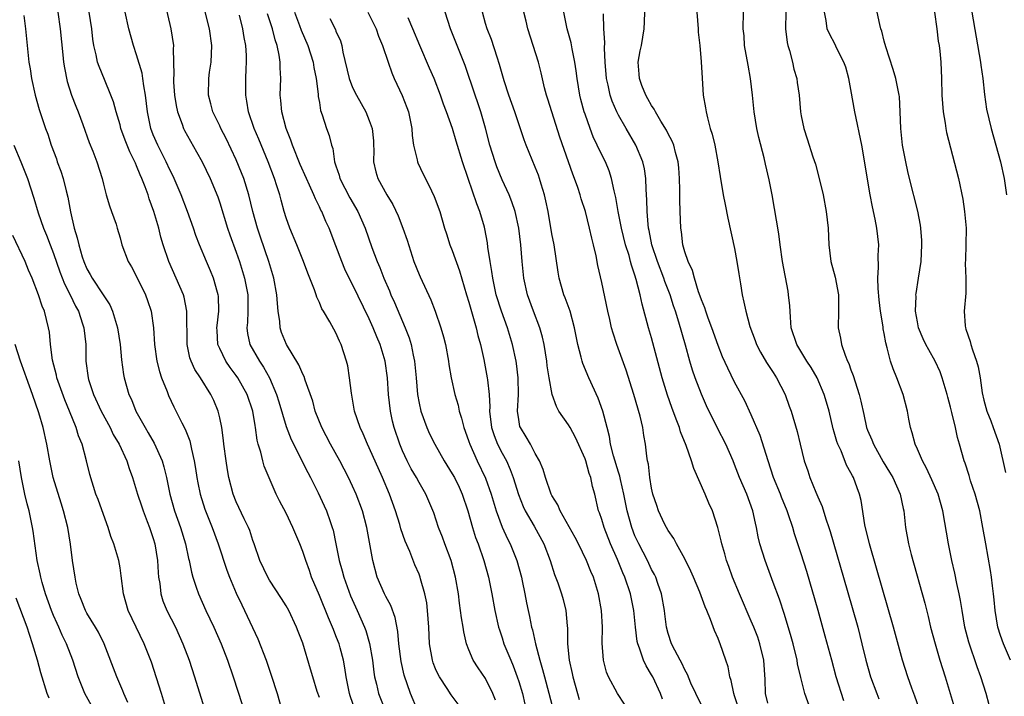
# Model space of a CAD drawing. Units: inches. Extents: x 2622000 to 2625000, y 1479000 to 1482000.
# Drawn here: x 2622441 to 2622559, y 1479589 to 1479670 of the extents above; entities that cross this region are included whole.
import ezdxf

# ---------------------------------------------------------------- set-up
doc = ezdxf.new("R2010")
doc.units = ezdxf.units.IN
doc.header["$MEASUREMENT"] = 0
doc.layers.add('LD26221479_2ft', color=192, linetype='Continuous')

msp = doc.modelspace()

# ---------------------------------------------------------------- linework, layer by layer
at = {"layer": 'LD26221479_2ft'}
for points, elevation in [([(2622458.2, 1479673), (2622459.12, 1479669), (2622459.43, 1479667), (2622459.4, 1479666.6), (2622459.47, 1479663.47), (2622459.42, 1479663), (2622459.43, 1479662.57), (2622459.55, 1479661), (2622459.75, 1479659.75), (2622459.91, 1479659), (2622460.47, 1479657.53), (2622460.64, 1479657), (2622460.76, 1479656.76), (2622461.47, 1479655.47), (2622462.21, 1479654.21), (2622462.89, 1479653), (2622463.85, 1479651), (2622464.76, 1479648.76), (2622465, 1479648.05), (2622465.93, 1479645), (2622466.21, 1479644.21), (2622467, 1479642.13), (2622467.4, 1479641), (2622468, 1479639), (2622468.37, 1479637), (2622468.39, 1479635), (2622468.34, 1479633.66), (2622468.26, 1479633), (2622468.34, 1479632.34), (2622468.63, 1479631), (2622469.78, 1479629), (2622470.29, 1479628.29), (2622470.98, 1479627), (2622471.84, 1479625), (2622472.12, 1479624.12), (2622473, 1479621.15), (2622473.59, 1479619.59), (2622475.6, 1479615.6), (2622475.92, 1479615), (2622476.86, 1479613.14), (2622477.58, 1479611.58), (2622477.84, 1479611), (2622478.28, 1479609.72), (2622478.55, 1479609), (2622478.65, 1479608.65), (2622479, 1479607), (2622479.39, 1479605), (2622479.75, 1479603.75), (2622479.93, 1479603), (2622480.76, 1479600.76), (2622481.56, 1479599), (2622482.43, 1479597), (2622482.58, 1479596.58), (2622483.03, 1479595.03), (2622483.38, 1479593), (2622483.56, 1479591.56), (2622483.65, 1479591), (2622483.88, 1479590.12), (2622484.13, 1479589), (2622484.91, 1479587)], 10264), ([(2622445.5, 1479671), (2622445.79, 1479669), (2622446.13, 1479665.87), (2622446.21, 1479665), (2622446.3, 1479664.3), (2622446.64, 1479662.64), (2622447.17, 1479661), (2622447.67, 1479659.67), (2622447.95, 1479659), (2622448.52, 1479657.48), (2622449.3, 1479655.3), (2622449.74, 1479654.26), (2622450.22, 1479653), (2622450.83, 1479651), (2622451, 1479650.28), (2622451.34, 1479649), (2622451.71, 1479647.71), (2622451.99, 1479647), (2622452.52, 1479645.48), (2622452.67, 1479645), (2622453, 1479643.83), (2622453.21, 1479643), (2622453.96, 1479641), (2622454.36, 1479640.36), (2622455, 1479639.18), (2622456.07, 1479637), (2622456.32, 1479636.32), (2622456.74, 1479635), (2622457.04, 1479633), (2622457.15, 1479631), (2622457.42, 1479629), (2622457.74, 1479627.74), (2622457.99, 1479627), (2622458.67, 1479625.33), (2622458.85, 1479624.85), (2622459.49, 1479623.49), (2622460.42, 1479621.58), (2622460.82, 1479620.82), (2622461.4, 1479619.4), (2622461.49, 1479619), (2622461.6, 1479618.4), (2622461.94, 1479617), (2622462.09, 1479616.09), (2622462.24, 1479615), (2622462.35, 1479614.35), (2622462.63, 1479613), (2622463.2, 1479611.2), (2622464.08, 1479609), (2622464.83, 1479607), (2622465.84, 1479603.84), (2622466.16, 1479603), (2622467, 1479601.08), (2622467.66, 1479599.66), (2622468, 1479599), (2622469.59, 1479595.59), (2622470.58, 1479593), (2622471.2, 1479591.2), (2622471.9, 1479589), (2622472.49, 1479587)], 10258), ([(2622477, 1479588.52), (2622476.75, 1479589.25), (2622476.22, 1479591), (2622475.95, 1479591.95), (2622475, 1479595.07), (2622474.45, 1479596.45), (2622474.25, 1479597), (2622473.31, 1479599), (2622473, 1479599.57), (2622472.45, 1479600.45), (2622471, 1479602.66), (2622470.8, 1479603), (2622469.84, 1479605), (2622469.16, 1479607), (2622469, 1479607.43), (2622468.62, 1479608.62), (2622468.48, 1479609), (2622467.96, 1479610.04), (2622467, 1479612.08), (2622466.62, 1479613), (2622466.09, 1479615), (2622465.93, 1479615.93), (2622465.77, 1479617), (2622465.51, 1479619), (2622465.47, 1479619.47), (2622465.24, 1479621), (2622465, 1479622.19), (2622464.81, 1479623), (2622464.28, 1479624.28), (2622463.94, 1479625), (2622462.68, 1479627), (2622462.01, 1479628.01), (2622461.57, 1479629), (2622461.42, 1479629.42), (2622461.08, 1479631), (2622461.06, 1479635), (2622460.71, 1479636.71), (2622460.63, 1479637), (2622459.77, 1479639), (2622458.88, 1479641), (2622458.19, 1479643), (2622457.92, 1479643.92), (2622457.65, 1479645), (2622457.08, 1479647), (2622456.52, 1479648.52), (2622456.37, 1479649), (2622456.04, 1479649.96), (2622455.63, 1479651), (2622455.43, 1479651.43), (2622455, 1479652.51), (2622454.84, 1479652.84), (2622454.79, 1479653), (2622454.18, 1479654.18), (2622453.61, 1479655.61), (2622453.11, 1479657), (2622453, 1479657.43), (2622452.52, 1479659), (2622452.22, 1479660.22), (2622451.91, 1479661), (2622451.11, 1479662.89), (2622450.47, 1479664.47), (2622450.3, 1479665), (2622450.13, 1479665.87), (2622449.85, 1479667), (2622449.74, 1479667.74), (2622449.61, 1479669), (2622449.28, 1479671)], 10260), ([(2622481.32, 1479587), (2622480.72, 1479588.72), (2622480.64, 1479589), (2622480.24, 1479591), (2622480.08, 1479592.08), (2622479.92, 1479593), (2622479.49, 1479594.51), (2622479.37, 1479595), (2622479.27, 1479595.27), (2622479, 1479595.96), (2622478.69, 1479596.69), (2622478.58, 1479597), (2622478.1, 1479598.1), (2622477, 1479600.81), (2622476.07, 1479603), (2622475.8, 1479603.8), (2622475.35, 1479605), (2622475, 1479606.09), (2622474.64, 1479607), (2622473.82, 1479609), (2622473, 1479610.69), (2622472.21, 1479612.21), (2622471.81, 1479613), (2622470.95, 1479614.95), (2622470.37, 1479616.37), (2622470.2, 1479617), (2622469.95, 1479618.05), (2622469.64, 1479619), (2622469.51, 1479619.51), (2622469.32, 1479621), (2622469.26, 1479621.26), (2622469, 1479623), (2622468.31, 1479625), (2622467.19, 1479627), (2622467, 1479627.27), (2622466.24, 1479628.24), (2622465.73, 1479629), (2622465, 1479630.51), (2622464.79, 1479631), (2622464.68, 1479632.68), (2622464.67, 1479633), (2622464.69, 1479633.31), (2622464.89, 1479635), (2622464.84, 1479636.84), (2622464.82, 1479637), (2622464.73, 1479637.27), (2622464.24, 1479639), (2622463.89, 1479639.89), (2622463.4, 1479641), (2622462.55, 1479643), (2622462.12, 1479644.12), (2622461.84, 1479645), (2622461.13, 1479647), (2622460.37, 1479649), (2622459.51, 1479651), (2622459.35, 1479651.35), (2622459, 1479652.02), (2622458.54, 1479653), (2622457.53, 1479655), (2622457, 1479656.24), (2622456.71, 1479657), (2622456.29, 1479659), (2622456.07, 1479661), (2622455.87, 1479662.13), (2622455.76, 1479663), (2622455.65, 1479663.65), (2622455, 1479665.87), (2622454.6, 1479667), (2622454.07, 1479669), (2622453.61, 1479671)], 10262), ([(2622488.83, 1479587), (2622487.99, 1479589), (2622487.21, 1479591.21), (2622486.84, 1479592.84), (2622486.58, 1479595), (2622486.46, 1479596.46), (2622486.14, 1479598.14), (2622485.59, 1479599.59), (2622485, 1479600.67), (2622484.84, 1479601), (2622483.97, 1479603), (2622483.43, 1479605), (2622482.73, 1479609), (2622482.2, 1479611), (2622481.44, 1479613), (2622481, 1479613.96), (2622480.5, 1479615), (2622479.45, 1479617), (2622478.33, 1479619), (2622477.3, 1479621), (2622476.51, 1479623), (2622476.2, 1479624.2), (2622475.3, 1479626.7), (2622475.16, 1479627.16), (2622475, 1479627.44), (2622474.54, 1479628.54), (2622473.03, 1479631), (2622472.45, 1479632.45), (2622472.27, 1479633), (2622472.23, 1479633.77), (2622472.05, 1479635), (2622471.95, 1479635.95), (2622471.89, 1479637), (2622471.51, 1479639), (2622470.91, 1479641), (2622469.92, 1479643.92), (2622469.53, 1479645), (2622468.97, 1479647), (2622468.49, 1479649), (2622467.89, 1479651), (2622467.64, 1479651.65), (2622467, 1479653.23), (2622465.78, 1479655.78), (2622465.14, 1479657), (2622465, 1479657.32), (2622464.18, 1479659), (2622463.95, 1479659.95), (2622463.66, 1479661), (2622463.68, 1479663), (2622463.78, 1479663.78), (2622463.97, 1479665), (2622464.03, 1479665.97), (2622464.05, 1479667), (2622463.75, 1479669), (2622463.19, 1479671.19)], 10266), ([(2622498.19, 1479588.19), (2622497.88, 1479589), (2622497, 1479590.82), (2622496.1, 1479592.1), (2622495.51, 1479593), (2622495, 1479594.26), (2622494.73, 1479595), (2622494.41, 1479596.41), (2622494.33, 1479597), (2622494.12, 1479598.12), (2622494.01, 1479599), (2622493.86, 1479599.86), (2622493.74, 1479601), (2622493.4, 1479603), (2622492.86, 1479605), (2622492.09, 1479607), (2622491.81, 1479607.81), (2622491.33, 1479609), (2622490.76, 1479610.76), (2622489.83, 1479613), (2622489, 1479614.39), (2622488.68, 1479615), (2622488.05, 1479616.05), (2622487.56, 1479617), (2622487, 1479618.22), (2622486.67, 1479619), (2622486, 1479621), (2622485.8, 1479621.8), (2622485.55, 1479623), (2622485.32, 1479625), (2622485.19, 1479627), (2622484.92, 1479629), (2622484.32, 1479631), (2622483.92, 1479631.92), (2622483.49, 1479633), (2622483, 1479634.09), (2622481, 1479638.22), (2622480.59, 1479639), (2622480.08, 1479640.08), (2622479.7, 1479641), (2622479, 1479642.87), (2622478.16, 1479645), (2622477.79, 1479645.79), (2622477.28, 1479647), (2622477.18, 1479647.18), (2622477, 1479647.58), (2622476.52, 1479648.52), (2622476.34, 1479649), (2622475.82, 1479650.18), (2622475.43, 1479651), (2622474.68, 1479652.68), (2622473.77, 1479655), (2622473.58, 1479655.58), (2622473, 1479657), (2622472.46, 1479659), (2622472.36, 1479660.36), (2622472.28, 1479661), (2622472.34, 1479663), (2622472.28, 1479664.28), (2622472.28, 1479665), (2622472.17, 1479665.83), (2622471.93, 1479667), (2622471.68, 1479667.68), (2622471.35, 1479669), (2622470.77, 1479670.78)], 10270), ([(2622473.99, 1479671), (2622474.62, 1479669.38), (2622474.82, 1479668.82), (2622475.62, 1479667), (2622476.25, 1479665), (2622476.33, 1479664.33), (2622476.61, 1479663), (2622476.85, 1479661.15), (2622476.86, 1479660.86), (2622477, 1479660.12), (2622477.15, 1479659.15), (2622477.35, 1479658.65), (2622477.86, 1479657), (2622478.16, 1479656.17), (2622478.44, 1479655), (2622478.6, 1479654.6), (2622478.83, 1479653), (2622478.88, 1479652.88), (2622479, 1479652.49), (2622479.37, 1479651.37), (2622479.45, 1479651), (2622480.65, 1479648.65), (2622481.63, 1479647), (2622482.52, 1479645), (2622483.32, 1479642.68), (2622483.94, 1479641), (2622484.27, 1479640.27), (2622484.75, 1479639), (2622485.45, 1479637.45), (2622485.62, 1479637), (2622486.06, 1479636.06), (2622487.34, 1479633), (2622487.81, 1479631.81), (2622488.04, 1479631), (2622488.29, 1479629.71), (2622488.46, 1479629), (2622488.66, 1479627), (2622488.82, 1479625), (2622489, 1479623.93), (2622489.2, 1479623), (2622489.93, 1479621), (2622490.27, 1479620.27), (2622490.89, 1479619), (2622492.03, 1479617), (2622493, 1479615.45), (2622493.25, 1479615), (2622493.83, 1479613.83), (2622494.2, 1479613), (2622494.89, 1479611), (2622495.44, 1479609), (2622495.8, 1479607.8), (2622496.1, 1479607), (2622496.8, 1479605), (2622497.36, 1479603), (2622497.77, 1479601), (2622498.14, 1479599), (2622498.58, 1479597), (2622498.67, 1479596.67), (2622499, 1479595.7), (2622499.22, 1479595), (2622500.04, 1479593), (2622500.34, 1479592.33), (2622500.82, 1479591), (2622501, 1479590.46), (2622501.44, 1479589), (2622501.74, 1479587.74)], 10272), ([(2622482.85, 1479671), (2622483.85, 1479669), (2622484.12, 1479668.12), (2622484.61, 1479667), (2622485.27, 1479665), (2622485.71, 1479663.71), (2622486.02, 1479663), (2622486.34, 1479662.34), (2622486.98, 1479660.98), (2622487.54, 1479659.54), (2622487.72, 1479659), (2622488.12, 1479657), (2622488.17, 1479656.17), (2622488.33, 1479655), (2622488.77, 1479653.23), (2622488.81, 1479653), (2622488.86, 1479652.86), (2622489.5, 1479651.5), (2622490.17, 1479650.17), (2622490.82, 1479648.82), (2622491.49, 1479647), (2622492.08, 1479645), (2622492.31, 1479644.31), (2622492.71, 1479643), (2622493, 1479642.3), (2622493.88, 1479639.88), (2622494.72, 1479637), (2622495, 1479636.09), (2622495.88, 1479633), (2622496.08, 1479632.08), (2622496.39, 1479631), (2622496.79, 1479629.21), (2622497.22, 1479627), (2622497.23, 1479626.77), (2622497.44, 1479625), (2622497.51, 1479623.51), (2622497.49, 1479623), (2622497.74, 1479621), (2622498.04, 1479620.04), (2622498.45, 1479619), (2622499, 1479617.92), (2622499.51, 1479617), (2622499.98, 1479615.98), (2622500.35, 1479615), (2622500.97, 1479612.97), (2622501.53, 1479611.53), (2622501.79, 1479611), (2622502.86, 1479609.14), (2622504.03, 1479607), (2622504.78, 1479605), (2622505.31, 1479603.31), (2622505.69, 1479602.31), (2622506.15, 1479601), (2622506.34, 1479600.34), (2622506.67, 1479599), (2622506.83, 1479597.17), (2622506.87, 1479596.87), (2622506.89, 1479595), (2622507.08, 1479593), (2622507.42, 1479591.42), (2622507.5, 1479591), (2622508.07, 1479589), (2622508.29, 1479588.29)], 10276), ([(2622518.33, 1479588.33), (2622518.06, 1479589), (2622517.13, 1479591), (2622517, 1479591.24), (2622516.33, 1479592.33), (2622516.02, 1479593), (2622515.55, 1479594.45), (2622515.33, 1479595), (2622515.27, 1479595.27), (2622515.06, 1479597), (2622514.86, 1479599), (2622514.44, 1479601), (2622513.77, 1479603), (2622513.53, 1479603.53), (2622512.88, 1479605.12), (2622512.05, 1479607), (2622511.27, 1479609), (2622511, 1479609.95), (2622510.73, 1479610.73), (2622510.62, 1479611), (2622510.15, 1479613), (2622509.9, 1479613.9), (2622509.7, 1479615), (2622509.5, 1479615.5), (2622509.09, 1479617), (2622509, 1479617.25), (2622507.83, 1479619.83), (2622507.19, 1479621), (2622507, 1479621.35), (2622505.85, 1479623), (2622505.53, 1479623.53), (2622505.02, 1479625), (2622504.65, 1479627), (2622504.43, 1479628.43), (2622504.37, 1479629), (2622504.06, 1479631), (2622503.88, 1479631.88), (2622503.56, 1479633), (2622502.78, 1479635), (2622502.06, 1479637), (2622501.63, 1479639), (2622501.43, 1479641), (2622501.26, 1479643), (2622501.01, 1479645), (2622500.56, 1479647), (2622500.18, 1479648.18), (2622499.85, 1479649), (2622499, 1479650.83), (2622498.37, 1479652.37), (2622498.15, 1479653), (2622497.54, 1479655), (2622497, 1479657.04), (2622496.43, 1479659), (2622496.08, 1479660.08), (2622495.76, 1479661), (2622494.57, 1479664.57), (2622493.57, 1479667), (2622492.77, 1479669), (2622492.14, 1479671)], 10280), ([(2622523, 1479587.62), (2622522.31, 1479589), (2622521.73, 1479590.27), (2622521.31, 1479591.31), (2622521, 1479591.86), (2622520.65, 1479592.65), (2622520.43, 1479593), (2622519.78, 1479594.22), (2622519.41, 1479595), (2622519, 1479596.24), (2622518.81, 1479597), (2622518.6, 1479598.6), (2622518.56, 1479599), (2622518.2, 1479601), (2622517.75, 1479602.25), (2622517.5, 1479603), (2622517.34, 1479603.34), (2622517, 1479603.94), (2622516.49, 1479605), (2622515.46, 1479607), (2622515, 1479607.99), (2622514.6, 1479609), (2622514.05, 1479611), (2622513.65, 1479613), (2622513.24, 1479614.76), (2622513.16, 1479615.16), (2622513, 1479615.64), (2622512.4, 1479617.6), (2622512.05, 1479619), (2622511.93, 1479619.93), (2622511.63, 1479621), (2622511.11, 1479623), (2622510.55, 1479624.55), (2622509.44, 1479627), (2622508.72, 1479628.72), (2622508.63, 1479629), (2622508.53, 1479629.47), (2622508.12, 1479631), (2622507.72, 1479633), (2622507.18, 1479635), (2622506.61, 1479636.61), (2622506.45, 1479637), (2622505.87, 1479639), (2622505.73, 1479639.73), (2622505.25, 1479643), (2622505, 1479644.33), (2622504.53, 1479647), (2622504.28, 1479648.28), (2622504.1, 1479649), (2622503.7, 1479650.3), (2622503.5, 1479651), (2622503.37, 1479651.37), (2622503, 1479652.34), (2622501.89, 1479655), (2622501.64, 1479655.64), (2622501, 1479657.55), (2622500.53, 1479659), (2622499.82, 1479661), (2622499.25, 1479662.75), (2622499, 1479663.59), (2622498.7, 1479664.7), (2622498.4, 1479665.6), (2622497.72, 1479667.72), (2622497.19, 1479669), (2622497, 1479669.63), (2622496.62, 1479671)], 10282), ([(2622527.42, 1479587.42), (2622527, 1479588.72), (2622526.9, 1479589), (2622526.58, 1479590.58), (2622526.43, 1479591), (2622526.2, 1479592.2), (2622525.94, 1479593), (2622525.25, 1479595), (2622525.17, 1479595.17), (2622525, 1479595.63), (2622524.59, 1479596.58), (2622524.09, 1479597.91), (2622523.63, 1479599), (2622523.43, 1479599.43), (2622522.79, 1479601.2), (2622522.06, 1479603), (2622521.74, 1479603.74), (2622521, 1479605.22), (2622520, 1479607), (2622519.67, 1479607.67), (2622519, 1479608.61), (2622518.78, 1479609), (2622518.57, 1479609.43), (2622517.84, 1479611), (2622517.64, 1479611.64), (2622517.16, 1479613), (2622517, 1479613.73), (2622516.79, 1479615), (2622516.62, 1479616.62), (2622516.52, 1479617), (2622516.43, 1479617.57), (2622516.27, 1479619), (2622516.05, 1479620.05), (2622515.93, 1479621), (2622515.62, 1479622.38), (2622514.86, 1479625), (2622513.92, 1479627.92), (2622512.8, 1479631), (2622512.36, 1479632.36), (2622512.19, 1479633), (2622511.97, 1479634.03), (2622511.74, 1479635), (2622511, 1479638.45), (2622510.53, 1479640.53), (2622510.31, 1479641.69), (2622510, 1479643), (2622509.79, 1479643.79), (2622509.54, 1479645), (2622509.03, 1479647), (2622508.52, 1479648.52), (2622508.39, 1479649), (2622508.11, 1479649.89), (2622507.72, 1479651), (2622507.52, 1479651.52), (2622505.97, 1479655.97), (2622504.99, 1479659), (2622504.52, 1479660.52), (2622504.35, 1479661), (2622504.11, 1479661.89), (2622503.7, 1479663.7), (2622503.38, 1479665), (2622502.11, 1479669), (2622501.9, 1479669.9), (2622501.61, 1479671)], 10284), ([(2622531, 1479587.85), (2622530.7, 1479589), (2622530.68, 1479590.68), (2622530.53, 1479593), (2622530.04, 1479595), (2622529.77, 1479595.77), (2622529.3, 1479597), (2622529, 1479597.72), (2622527.57, 1479601), (2622526.73, 1479603), (2622526.28, 1479604.28), (2622526, 1479605), (2622525.8, 1479605.8), (2622525.44, 1479607), (2622525.37, 1479607.37), (2622524.99, 1479608.99), (2622524.35, 1479611), (2622523.91, 1479611.91), (2622523.45, 1479613), (2622522.08, 1479616.08), (2622521.81, 1479617), (2622521.15, 1479618.85), (2622520.49, 1479620.49), (2622520.34, 1479621), (2622519.96, 1479622.04), (2622519.43, 1479623.43), (2622518.91, 1479624.91), (2622518.29, 1479627), (2622517, 1479631.79), (2622516.64, 1479633), (2622515.85, 1479635.85), (2622515.61, 1479637), (2622515.16, 1479638.84), (2622515, 1479639.35), (2622514.56, 1479640.56), (2622514.47, 1479641), (2622514.28, 1479641.72), (2622513.85, 1479643), (2622513.36, 1479645), (2622512.98, 1479647), (2622512.71, 1479648.71), (2622512.49, 1479649.51), (2622512.19, 1479651), (2622511.9, 1479651.9), (2622511.43, 1479653), (2622510.62, 1479654.62), (2622510.46, 1479655), (2622509.98, 1479655.98), (2622509.6, 1479657), (2622509, 1479658.71), (2622508.9, 1479659), (2622508.49, 1479660.49), (2622508.36, 1479661), (2622508.02, 1479663), (2622507.92, 1479663.92), (2622507.77, 1479665), (2622507.42, 1479666.58), (2622507.3, 1479667.3), (2622506.82, 1479669), (2622506.42, 1479671)], 10286), ([(2622536.19, 1479587), (2622535.44, 1479589), (2622534.95, 1479590.95), (2622534.58, 1479592.58), (2622534.53, 1479593), (2622534.04, 1479595), (2622533.82, 1479595.82), (2622533, 1479598.5), (2622532.38, 1479600.38), (2622531.62, 1479602.38), (2622530.66, 1479605), (2622530.05, 1479607), (2622529.85, 1479607.85), (2622529.64, 1479609), (2622529.5, 1479609.5), (2622529.19, 1479611), (2622528.45, 1479613), (2622527.59, 1479615), (2622527, 1479616.58), (2622526.82, 1479617), (2622525.95, 1479619), (2622524.94, 1479620.94), (2622523.62, 1479623.62), (2622523, 1479625.02), (2622522.24, 1479627), (2622521.92, 1479627.92), (2622521.6, 1479629), (2622521.08, 1479630.92), (2622520.29, 1479633.71), (2622519.87, 1479635), (2622519.64, 1479635.64), (2622519.22, 1479637), (2622518.6, 1479638.6), (2622518.49, 1479639), (2622517.71, 1479641), (2622517.04, 1479643), (2622516.71, 1479644.71), (2622516.63, 1479645), (2622516.57, 1479645.43), (2622516.45, 1479647), (2622516.43, 1479648.43), (2622516.33, 1479649.67), (2622516.3, 1479651), (2622516.14, 1479652.14), (2622515.94, 1479653), (2622515.11, 1479655), (2622513.92, 1479657), (2622513, 1479658.62), (2622512.81, 1479659), (2622512.27, 1479660.27), (2622512.03, 1479661), (2622511.77, 1479662.23), (2622511.57, 1479663), (2622511.41, 1479665), (2622511.33, 1479666.67), (2622511.36, 1479667.36), (2622511.26, 1479669), (2622511.19, 1479670.81)], 10288), ([(2622540.13, 1479588.13), (2622539.24, 1479591), (2622538.68, 1479593), (2622537.9, 1479595.9), (2622537.04, 1479599), (2622535.67, 1479603.67), (2622535, 1479605.82), (2622534.22, 1479608.22), (2622534, 1479609), (2622533.49, 1479610.51), (2622533.32, 1479611), (2622532.63, 1479612.63), (2622532.5, 1479613), (2622531.68, 1479615), (2622531.02, 1479617), (2622530.06, 1479620.06), (2622529, 1479622.55), (2622528.22, 1479624.22), (2622527, 1479626.48), (2622526.16, 1479628.16), (2622525.53, 1479629.53), (2622525, 1479630.89), (2622524.27, 1479633), (2622523.82, 1479634.18), (2622523.53, 1479635), (2622523.41, 1479635.41), (2622523, 1479636.38), (2622522.84, 1479636.84), (2622522.64, 1479637.36), (2622522.15, 1479639), (2622521.93, 1479639.93), (2622521.39, 1479641), (2622521, 1479642.15), (2622520.77, 1479643), (2622520.58, 1479644.58), (2622520.51, 1479645), (2622520.43, 1479647), (2622520.4, 1479648.4), (2622520.4, 1479649.6), (2622520.37, 1479651), (2622520.28, 1479652.28), (2622520.2, 1479653), (2622519.87, 1479654.13), (2622519.66, 1479655), (2622519.48, 1479655.48), (2622519, 1479656.35), (2622518.79, 1479656.79), (2622518.11, 1479657.89), (2622517.46, 1479659), (2622517.32, 1479659.32), (2622517, 1479659.76), (2622516.56, 1479660.56), (2622516.3, 1479661), (2622515.83, 1479662.17), (2622515.53, 1479663), (2622515.52, 1479663.52), (2622515.39, 1479665), (2622515.64, 1479666.36), (2622515.78, 1479667), (2622516.1, 1479669), (2622516.15, 1479669.85), (2622516.2, 1479671)], 10290), ([(2622522.46, 1479671), (2622522.6, 1479669), (2622522.61, 1479668.61), (2622522.79, 1479667), (2622522.97, 1479665.03), (2622523.07, 1479663.07), (2622523.22, 1479661), (2622523.48, 1479659.48), (2622523.55, 1479659), (2622523.71, 1479658.29), (2622524.07, 1479657), (2622524.3, 1479656.3), (2622524.6, 1479655), (2622524.97, 1479653), (2622525.24, 1479651.24), (2622525.62, 1479649), (2622525.84, 1479647.84), (2622526.19, 1479646.19), (2622527, 1479642.54), (2622527.28, 1479641), (2622527.49, 1479639.49), (2622527.71, 1479638.29), (2622527.9, 1479637), (2622528.12, 1479636.12), (2622528.34, 1479635), (2622528.82, 1479633.18), (2622529.48, 1479631.48), (2622529.63, 1479631), (2622530.1, 1479630.1), (2622530.85, 1479628.85), (2622531.62, 1479627.62), (2622532.04, 1479627), (2622533.07, 1479625), (2622533.57, 1479623.57), (2622533.8, 1479623), (2622534.52, 1479620.52), (2622534.87, 1479619), (2622535.38, 1479617), (2622535.8, 1479615.8), (2622536.06, 1479615), (2622536.76, 1479613.24), (2622537, 1479612.67), (2622537.52, 1479611.52), (2622537.98, 1479610.02), (2622538.34, 1479609), (2622538.5, 1479608.5), (2622540.54, 1479601.46), (2622541.81, 1479597), (2622542.33, 1479595), (2622542.79, 1479593), (2622543.34, 1479591), (2622544.1, 1479589), (2622544.36, 1479588.36)], 10292), ([(2622549.21, 1479587.21), (2622548.7, 1479588.7), (2622548.33, 1479589.67), (2622547.86, 1479591), (2622547.22, 1479593), (2622546.13, 1479597), (2622544.09, 1479604.09), (2622543.24, 1479607), (2622542.68, 1479609.32), (2622542.22, 1479612.22), (2622542.05, 1479613), (2622541.75, 1479613.75), (2622541.31, 1479615), (2622541.19, 1479615.19), (2622541, 1479615.58), (2622540.48, 1479616.48), (2622539.81, 1479618.19), (2622539.43, 1479619), (2622539.32, 1479619.32), (2622539, 1479620.46), (2622538.87, 1479620.87), (2622538.36, 1479623), (2622538.07, 1479624.07), (2622537.78, 1479625), (2622536.92, 1479627), (2622536.22, 1479628.22), (2622535.7, 1479629), (2622534.47, 1479631), (2622533.82, 1479633), (2622533.71, 1479634.29), (2622533.64, 1479635.64), (2622533.5, 1479637), (2622533.43, 1479637.43), (2622532.75, 1479641), (2622532.48, 1479643), (2622532.32, 1479644.32), (2622531.52, 1479649), (2622531.16, 1479650.84), (2622530.71, 1479652.71), (2622530.55, 1479653.45), (2622529.92, 1479655.92), (2622529.68, 1479657), (2622529.35, 1479659), (2622529.14, 1479661), (2622528.9, 1479663), (2622528.61, 1479664.61), (2622528.2, 1479667), (2622528.13, 1479668.13), (2622528.03, 1479669), (2622528.06, 1479671)], 10294), ([(2622533.15, 1479671), (2622533.11, 1479669), (2622533.33, 1479667.33), (2622533.41, 1479667), (2622533.61, 1479666.39), (2622533.96, 1479665), (2622534.13, 1479664.13), (2622534.48, 1479663), (2622534.52, 1479662.52), (2622534.75, 1479661), (2622534.92, 1479659), (2622535, 1479658.51), (2622535.31, 1479657), (2622535.74, 1479655.74), (2622536.4, 1479653.6), (2622536.72, 1479652.72), (2622537.14, 1479651.14), (2622537.64, 1479649), (2622538.02, 1479647), (2622538.24, 1479645), (2622538.33, 1479643), (2622538.58, 1479641), (2622539.1, 1479639.1), (2622539.51, 1479637), (2622539.49, 1479635.49), (2622539.52, 1479635), (2622539.45, 1479633), (2622539.76, 1479631.76), (2622539.85, 1479631), (2622540.29, 1479629.71), (2622540.59, 1479629), (2622540.73, 1479628.73), (2622541, 1479627.94), (2622541.27, 1479627.27), (2622541.5, 1479626.5), (2622542, 1479625), (2622542.2, 1479624.2), (2622542.57, 1479622.57), (2622542.89, 1479621), (2622543, 1479620.71), (2622543.52, 1479619.52), (2622543.7, 1479619), (2622544.9, 1479616.9), (2622545.65, 1479615.65), (2622546.03, 1479615), (2622546.91, 1479613), (2622547.28, 1479611.28), (2622547.35, 1479611), (2622547.58, 1479609), (2622547.95, 1479607), (2622548.27, 1479605.73), (2622549.88, 1479599.88), (2622550.29, 1479598.29), (2622550.59, 1479597), (2622551.13, 1479595), (2622551.72, 1479593), (2622552.02, 1479592.02), (2622552.35, 1479591), (2622553.81, 1479586.19)], 10296), ([(2622557.66, 1479587.66), (2622557.28, 1479589), (2622556.65, 1479591), (2622556.2, 1479592.2), (2622555.18, 1479595.18), (2622554.73, 1479597), (2622554.39, 1479599), (2622554.2, 1479600.2), (2622554.04, 1479601), (2622553.76, 1479602.24), (2622553.5, 1479603.5), (2622553.15, 1479605), (2622552.73, 1479607), (2622552.06, 1479611), (2622551.5, 1479613), (2622550.74, 1479614.74), (2622550.11, 1479616.11), (2622549.6, 1479617), (2622549, 1479618.41), (2622548.73, 1479619), (2622548.39, 1479620.39), (2622548.18, 1479621), (2622547.98, 1479622.02), (2622547.8, 1479623), (2622547.29, 1479625), (2622546.52, 1479627), (2622546.07, 1479628.07), (2622545.76, 1479629), (2622545.38, 1479630.62), (2622545.19, 1479631.19), (2622545, 1479632.34), (2622544.89, 1479632.89), (2622544.87, 1479633.13), (2622544.57, 1479635), (2622544.4, 1479636.4), (2622544.26, 1479637.74), (2622544.22, 1479639), (2622544.32, 1479640.32), (2622544.28, 1479641.72), (2622544.34, 1479643), (2622544.11, 1479645), (2622543.91, 1479646.09), (2622543.58, 1479647.58), (2622543.31, 1479649), (2622542.32, 1479655), (2622541.45, 1479659), (2622541, 1479661.7), (2622540.76, 1479663), (2622540.37, 1479664.37), (2622540.14, 1479665), (2622539.28, 1479666.72), (2622539.11, 1479667.11), (2622538.41, 1479668.41), (2622538.12, 1479669), (2622538.02, 1479669.98), (2622537.82, 1479671)], 10298), ([(2622560.22, 1479593), (2622559.36, 1479595), (2622559, 1479596), (2622558.68, 1479597), (2622558.36, 1479599), (2622558.26, 1479600.26), (2622558.17, 1479601), (2622558.04, 1479601.96), (2622557.93, 1479603), (2622557.8, 1479603.8), (2622557.24, 1479607), (2622556.9, 1479609), (2622556.5, 1479611), (2622555.94, 1479613), (2622555.41, 1479614.59), (2622555.23, 1479615.23), (2622554.74, 1479616.74), (2622554.63, 1479617), (2622554.07, 1479619), (2622553.82, 1479619.82), (2622553.58, 1479621), (2622553.16, 1479622.84), (2622553, 1479623.46), (2622552.66, 1479624.66), (2622552.59, 1479625), (2622551.99, 1479627), (2622551.73, 1479627.73), (2622551.14, 1479629), (2622550.36, 1479630.36), (2622550.02, 1479631), (2622549.7, 1479631.7), (2622549.15, 1479633), (2622549, 1479633.75), (2622548.78, 1479635), (2622548.84, 1479636.84), (2622548.83, 1479637), (2622548.84, 1479637.16), (2622549.14, 1479639), (2622549.44, 1479641), (2622549.55, 1479643), (2622549.54, 1479643.54), (2622549.43, 1479645), (2622549.38, 1479645.38), (2622549.05, 1479647.05), (2622548.04, 1479651), (2622547.84, 1479651.84), (2622547.59, 1479653), (2622547.22, 1479655), (2622547.01, 1479657), (2622546.94, 1479659), (2622546.83, 1479660.83), (2622546.81, 1479661), (2622546.4, 1479663), (2622546.09, 1479664.09), (2622545.19, 1479666.81), (2622545, 1479667.49), (2622544.7, 1479668.7), (2622544.6, 1479669), (2622544.47, 1479669.53), (2622544.16, 1479671)], 10300), ([(2622551.07, 1479671), (2622551.36, 1479669), (2622551.52, 1479667.52), (2622551.61, 1479667), (2622551.69, 1479666.31), (2622551.81, 1479665), (2622551.9, 1479663), (2622551.94, 1479661), (2622552.01, 1479660.01), (2622552.11, 1479659), (2622552.35, 1479657.65), (2622552.44, 1479657), (2622552.52, 1479656.52), (2622553.95, 1479651), (2622554.48, 1479648.48), (2622554.69, 1479647), (2622554.86, 1479645), (2622554.83, 1479643), (2622554.78, 1479641.22), (2622554.75, 1479640.75), (2622554.83, 1479639), (2622554.82, 1479637.18), (2622554.62, 1479635), (2622554.75, 1479633.25), (2622554.79, 1479633), (2622554.85, 1479632.85), (2622555.36, 1479631.36), (2622555.45, 1479631), (2622555.64, 1479630.36), (2622556.13, 1479629), (2622556.32, 1479628.32), (2622556.55, 1479627), (2622556.8, 1479625.2), (2622557, 1479624.3), (2622557.35, 1479623), (2622557.83, 1479621.83), (2622558.14, 1479621), (2622558.85, 1479619), (2622559.59, 1479615.6)], 10302), ([(2622555.54, 1479671), (2622556.58, 1479665), (2622556.62, 1479664.62), (2622556.87, 1479663), (2622557.09, 1479661.09), (2622557.34, 1479659.34), (2622557.88, 1479657), (2622559.02, 1479653), (2622559.45, 1479651), (2622559.73, 1479649)], 10304), ([(2622441.4, 1479670.6), (2622441.6, 1479669), (2622442.02, 1479665), (2622442.17, 1479664.17), (2622442.33, 1479663), (2622442.77, 1479661), (2622443.27, 1479659.27), (2622444.04, 1479657), (2622444.3, 1479656.3), (2622444.71, 1479655), (2622445.33, 1479653.33), (2622445.44, 1479653), (2622445.87, 1479651.88), (2622446.16, 1479651), (2622446.52, 1479649.48), (2622446.72, 1479648.72), (2622447.03, 1479646.97), (2622447.49, 1479645), (2622447.85, 1479643.85), (2622448.03, 1479643), (2622448.44, 1479641.56), (2622448.62, 1479641), (2622449, 1479640.11), (2622449.41, 1479639.41), (2622449.64, 1479639), (2622450.98, 1479637), (2622451.78, 1479635.78), (2622452.11, 1479635), (2622452.57, 1479633.43), (2622452.71, 1479633), (2622453.02, 1479631.02), (2622453.17, 1479629.18), (2622453.4, 1479627.4), (2622453.48, 1479627), (2622454.07, 1479625), (2622454.37, 1479624.37), (2622454.91, 1479623), (2622456.01, 1479621), (2622456.39, 1479620.39), (2622457.12, 1479619.12), (2622458.08, 1479617), (2622458.29, 1479616.29), (2622458.59, 1479615), (2622459.01, 1479613), (2622459.57, 1479611), (2622460.27, 1479609), (2622460.89, 1479607), (2622461.26, 1479605.26), (2622461.34, 1479605), (2622461.6, 1479603.6), (2622461.77, 1479603), (2622462.18, 1479601.82), (2622462.43, 1479601), (2622463.34, 1479599), (2622464.29, 1479597), (2622465.16, 1479595), (2622465.94, 1479593), (2622466.63, 1479591), (2622467.7, 1479587.7)], 10256), ([(2622493.71, 1479587.71), (2622492.86, 1479588.86), (2622492.39, 1479589.61), (2622491.46, 1479591), (2622491.3, 1479591.3), (2622491, 1479591.96), (2622490.7, 1479592.7), (2622490.6, 1479593), (2622490.24, 1479595), (2622490.16, 1479597), (2622490.02, 1479599), (2622489.92, 1479599.92), (2622489.69, 1479601), (2622489.18, 1479602.82), (2622489.14, 1479603), (2622489, 1479603.38), (2622488.51, 1479604.51), (2622487.89, 1479606.11), (2622487.34, 1479607.34), (2622486.81, 1479608.81), (2622486.67, 1479609.33), (2622486.15, 1479611), (2622485.45, 1479613), (2622484.58, 1479615), (2622483, 1479618.56), (2622482.78, 1479619), (2622482.26, 1479620.26), (2622481.9, 1479621), (2622481.24, 1479623), (2622480.86, 1479625.14), (2622480.64, 1479627), (2622480.42, 1479628.42), (2622480.27, 1479629), (2622479.61, 1479631), (2622479.41, 1479631.41), (2622479, 1479632.41), (2622478.27, 1479633.73), (2622477.51, 1479635), (2622477.3, 1479635.3), (2622477, 1479636.07), (2622476.7, 1479636.7), (2622476.62, 1479637), (2622476.43, 1479637.57), (2622475.59, 1479639.59), (2622475.08, 1479641), (2622474.28, 1479643), (2622473.44, 1479645), (2622473, 1479646.23), (2622472.77, 1479647), (2622472.38, 1479648.38), (2622472.22, 1479649), (2622471.89, 1479650.11), (2622471.6, 1479651), (2622470.85, 1479653), (2622469.72, 1479655.72), (2622469.16, 1479657), (2622468.47, 1479659), (2622468.28, 1479660.28), (2622468.13, 1479661), (2622468.14, 1479663), (2622468.18, 1479664.18), (2622468.23, 1479665), (2622468.22, 1479665.78), (2622468.13, 1479667), (2622467.93, 1479667.93), (2622467.77, 1479669), (2622467.37, 1479670.63)], 10268), ([(2622478.25, 1479670.25), (2622478.93, 1479668.93), (2622479, 1479668.73), (2622479.53, 1479667.53), (2622479.69, 1479667), (2622479.83, 1479666.17), (2622480.58, 1479663), (2622481, 1479661.94), (2622481.48, 1479661), (2622482.6, 1479659), (2622483, 1479657.96), (2622483.35, 1479657), (2622483.5, 1479655.5), (2622483.53, 1479655), (2622483.55, 1479654.45), (2622483.52, 1479653), (2622483.79, 1479651.79), (2622484.02, 1479651), (2622485.13, 1479649), (2622485.84, 1479647.84), (2622486.47, 1479646.47), (2622487.05, 1479645), (2622487.55, 1479643.55), (2622488.39, 1479641), (2622489, 1479639.44), (2622489.13, 1479639.13), (2622490.4, 1479636.4), (2622490.94, 1479635), (2622491.64, 1479633), (2622491.94, 1479631.94), (2622492.18, 1479631), (2622492.54, 1479629), (2622492.6, 1479628.6), (2622492.88, 1479627), (2622493.31, 1479625), (2622493.69, 1479623.69), (2622493.83, 1479623), (2622494.13, 1479622.13), (2622494.41, 1479621), (2622494.57, 1479620.57), (2622495, 1479619.34), (2622495.1, 1479619), (2622495.99, 1479617), (2622497, 1479614.91), (2622497.69, 1479613), (2622498.29, 1479611), (2622499, 1479609.03), (2622499.63, 1479607.63), (2622499.96, 1479607), (2622500.78, 1479605), (2622501.32, 1479603), (2622501.42, 1479602.58), (2622501.73, 1479601), (2622501.92, 1479599.92), (2622502.12, 1479599), (2622502.29, 1479598.29), (2622502.54, 1479597), (2622502.65, 1479596.65), (2622503.02, 1479594.98), (2622503.54, 1479593), (2622503.88, 1479591.88), (2622504.09, 1479591), (2622505, 1479587.68)], 10274), ([(2622513.72, 1479587.72), (2622512.91, 1479589), (2622511.81, 1479591), (2622511.57, 1479591.57), (2622511.19, 1479593), (2622511.05, 1479595.05), (2622511.07, 1479597), (2622510.97, 1479599), (2622510.62, 1479601), (2622509.99, 1479603), (2622509.69, 1479603.69), (2622509.18, 1479605), (2622508.2, 1479607), (2622507.79, 1479607.79), (2622505.99, 1479611), (2622505.72, 1479611.72), (2622505, 1479612.82), (2622504.91, 1479613), (2622504.22, 1479615), (2622503.96, 1479615.96), (2622503.52, 1479617), (2622503, 1479617.87), (2622502.4, 1479619), (2622501.89, 1479619.89), (2622501.2, 1479621), (2622501.15, 1479621.15), (2622501, 1479621.98), (2622500.85, 1479623), (2622500.96, 1479625), (2622500.94, 1479627), (2622500.72, 1479628.72), (2622500.68, 1479629), (2622500.25, 1479631), (2622499.63, 1479633), (2622498.91, 1479635), (2622498.3, 1479637), (2622497.87, 1479639), (2622497.78, 1479639.78), (2622497.55, 1479641), (2622497.3, 1479642.7), (2622497.23, 1479643.23), (2622496.93, 1479644.93), (2622496.88, 1479645.12), (2622496.33, 1479647), (2622495.95, 1479647.95), (2622494.9, 1479651), (2622494.24, 1479653), (2622493.46, 1479655.46), (2622493.01, 1479657), (2622492.3, 1479659), (2622491.94, 1479659.94), (2622491.6, 1479661), (2622490.81, 1479663), (2622490.25, 1479664.25), (2622489.09, 1479667), (2622488.27, 1479669), (2622487.67, 1479670.33)], 10278), ([(2622440.2, 1479655), (2622441.05, 1479653), (2622441.84, 1479651), (2622442.61, 1479648.61), (2622443.14, 1479646.86), (2622443.8, 1479645), (2622444.16, 1479644.16), (2622444.58, 1479643), (2622445, 1479641.96), (2622445.76, 1479639.76), (2622446.31, 1479638.31), (2622446.98, 1479637), (2622447.62, 1479635.62), (2622447.98, 1479635), (2622448.49, 1479633.51), (2622448.65, 1479633), (2622448.86, 1479631), (2622448.89, 1479629), (2622449.15, 1479627), (2622449.22, 1479626.78), (2622449.82, 1479625), (2622450.73, 1479623), (2622451.79, 1479621), (2622452.19, 1479620.19), (2622452.89, 1479619), (2622453.82, 1479617), (2622454.1, 1479616.1), (2622454.5, 1479615), (2622455, 1479613.41), (2622455.11, 1479613), (2622455.58, 1479611.58), (2622455.78, 1479611), (2622456.28, 1479609.72), (2622456.55, 1479609), (2622457, 1479607.66), (2622457.19, 1479607), (2622457.5, 1479605), (2622457.57, 1479603.57), (2622457.63, 1479603), (2622457.77, 1479602.23), (2622457.9, 1479601), (2622458.17, 1479600.17), (2622458.64, 1479599), (2622459.66, 1479597), (2622460.57, 1479595), (2622461.32, 1479593), (2622461.98, 1479591), (2622463.34, 1479586.66)], 10254), ([(2622458.61, 1479587), (2622458, 1479589), (2622456.77, 1479592.77), (2622455.92, 1479595), (2622453.99, 1479599), (2622453.41, 1479601), (2622453.15, 1479603.15), (2622453, 1479604.13), (2622452.84, 1479605), (2622452.26, 1479607), (2622451.91, 1479607.91), (2622451.58, 1479609), (2622451, 1479610.54), (2622450.35, 1479612.35), (2622450.08, 1479613), (2622449.35, 1479615.35), (2622448.98, 1479617.02), (2622448.43, 1479619), (2622448, 1479620), (2622447.71, 1479621), (2622446.9, 1479623), (2622446.34, 1479624.34), (2622445.39, 1479627), (2622445.33, 1479627.33), (2622444.87, 1479629.13), (2622444.64, 1479631), (2622444.49, 1479632.49), (2622444.4, 1479633), (2622443.89, 1479635), (2622443.63, 1479635.63), (2622443.19, 1479637), (2622442.4, 1479639), (2622441.97, 1479639.97), (2622441.56, 1479641), (2622440.11, 1479644.11)], 10252), ([(2622453.92, 1479587.92), (2622453.44, 1479589), (2622453.32, 1479589.32), (2622452.62, 1479591), (2622451.07, 1479595), (2622450.39, 1479596.39), (2622450.04, 1479597), (2622449, 1479598.69), (2622448.82, 1479599), (2622448.32, 1479600.32), (2622448.02, 1479601), (2622447.72, 1479602.28), (2622447.58, 1479603), (2622447.29, 1479605), (2622447.03, 1479606.97), (2622446.72, 1479609), (2622446.21, 1479611), (2622445.9, 1479611.9), (2622444.96, 1479615), (2622444.55, 1479617), (2622444.19, 1479619), (2622443.74, 1479621), (2622443.23, 1479622.77), (2622442.47, 1479625), (2622441.72, 1479627), (2622441.55, 1479627.55), (2622441.02, 1479629), (2622440.39, 1479631)], 10250), ([(2622449.58, 1479587.58), (2622448.77, 1479589), (2622447.96, 1479591), (2622447.31, 1479593), (2622446.55, 1479595), (2622446.04, 1479596.04), (2622445.64, 1479597), (2622445.43, 1479597.43), (2622445, 1479598.41), (2622444.76, 1479599), (2622444.03, 1479601), (2622443.62, 1479602.38), (2622443.45, 1479603), (2622443.39, 1479603.39), (2622443.03, 1479605), (2622442.55, 1479608.55), (2622442.47, 1479609), (2622442.05, 1479611), (2622441.82, 1479611.82), (2622441.54, 1479613), (2622441.12, 1479615), (2622440.8, 1479617)], 10248), ([(2622444.45, 1479588.45), (2622444.24, 1479589), (2622443.48, 1479591.48), (2622443.06, 1479593), (2622442.47, 1479595), (2622442.09, 1479596.09), (2622441.81, 1479597), (2622440.5, 1479600.5)], 10246)]:
    msp.add_lwpolyline(points, dxfattribs=dict(at, elevation=elevation))

doc.saveas('drawing.dxf')
